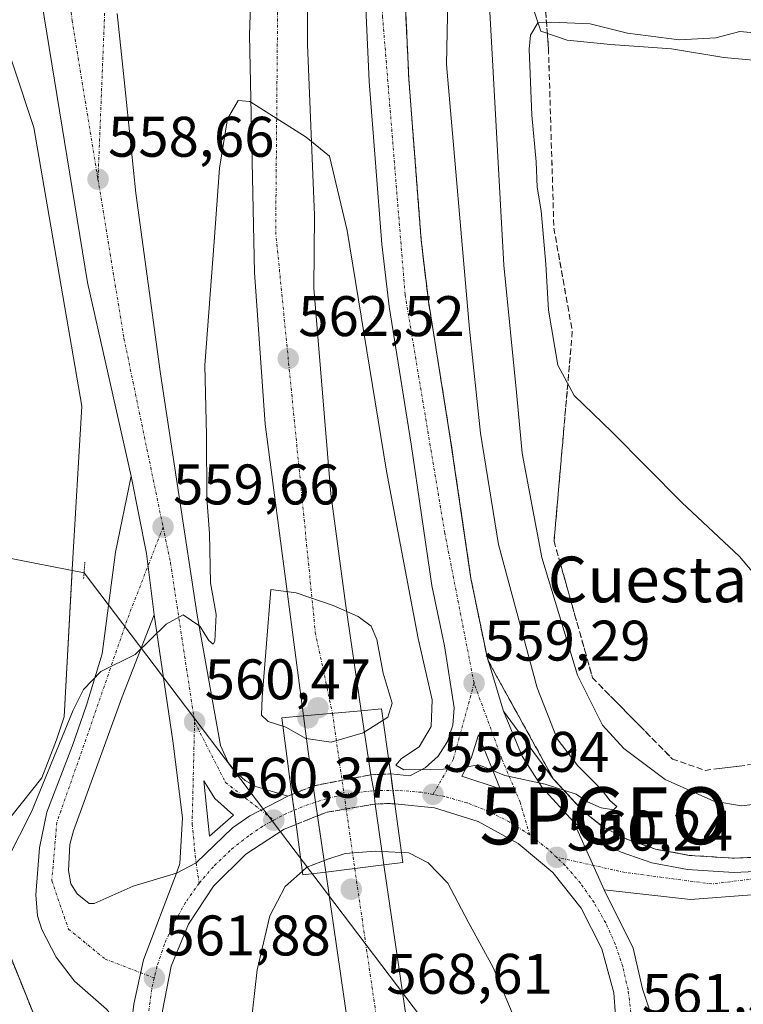
# Model space of a CAD drawing. Units: metres. Extents: x 607520 to 610971, y 4724640 to 4727008.
# Drawn here: x 609742 to 609869, y 4725519 to 4725691 of the extents above; entities that cross this region are included whole.
import ezdxf
from ezdxf.enums import TextEntityAlignment as Align

# ---------------------------------------------------------------- set-up
doc = ezdxf.new("R2010")
doc.units = ezdxf.units.M
doc.header["$MEASUREMENT"] = 0
for name, pattern in [('TRAZO_Y_PUNTO', [1, 0.5, -0.25, 0, -0.25]), ('TRAZOS', [0.75, 0.5, -0.25]), ('TRAZOS2', [0.375, 0.25, -0.125]), ('TRAZOSX2', [1.5, 1, -0.5])]:
    doc.linetypes.add(name, pattern=pattern)
doc.layers.get('0').update_dxf_attribs({"lineweight": 5})
for name, color, linetype, lineweight in [('Arbolado forestal', 92, 'TRAZOS', 0), ('Arbolado forestal CxS', 92, 'Continuous', 0), ('Arcén (en calzada doble)', 9, 'Continuous', 13), ('Carretera de calzada única', 19, 'Continuous', 13), ('Carretera de calzada única Cxs', 19, 'Continuous', 13), ('Carretera de calzada única eje', 19, 'TRAZO_Y_PUNTO', 0), ('Carretera de calzada única eje oculto', 142, 'TRAZO_Y_PUNTO', 0), ('Carretera de calzada única oculto', 19, 'TRAZO_Y_PUNTO', 13), ('Carretera de calzada única oculto Cxs', 19, 'TRAZOSX2', 13), ('Carátula', 7, 'Continuous', 5), ('Corriente natural lineal', 142, 'Continuous', 13), ('Cultivos herbáceos CxS', 92, 'Continuous', 0), ('Curva de nivel normal', 36, 'Continuous', 0), ('Depósito de residuos', 6, 'Continuous', 0), ('Depósito de residuos Cxs', 6, 'Continuous', 0), ('Isleta de vial', 135, 'Continuous', 13), ('Núcleo urbano', 19, 'Continuous', 0), ('Núcleo urbano CxS', 19, 'Continuous', 0), ('Puente', 1, 'Continuous', 0), ('Puente Cxs', 1, 'Continuous', 13), ('Puente lineal', 2, 'TRAZOS2', 0), ('Punto de cota en construcción elevada', 7, 'Continuous', 0), ('Punto de cota en terreno', 7, 'Continuous', 0), ('Punto geodésico', 7, 'Continuous', 0), ('Rótulo de punto de cota en terreno', 19, 'Continuous', 0), ('Talud superficial', 39, 'TRAZOSX2', 0), ('Texto cartográfico', 19, 'Continuous', 0)]:
    doc.layers.add(name, color=color, linetype=linetype, lineweight=lineweight)
doc.styles.add('Arial', font='txt', dxfattribs={"height": 0.2})

# ---------------------------------------------------------------- blocks, each defined once
blk = doc.blocks.new('*U155')
at = {"layer": 'Cultivos herbáceos CxS', "color": 92, "linetype": 'Continuous', "lineweight": 0}
blk.add_polyline3d([(609691.95, 4725744.32, 551.19), (609717.97, 4725690.59, 553.73), (609737.84, 4725693.75, 558.55), (609744.94, 4725672.44, 557.7), (609753.35, 4725623.63, 557.7), (609751.67, 4725595.01, 556.94), (609750.31, 4725569.16, 559.46), (609748.94, 4725565.18, 559.28), (609746.37, 4725558.51, 559.24), (609733.62, 4725542.58, 559.78), (609719.05, 4725571.4, 558.22), (609704.7, 4725593.39, 555.93), (609685.89, 4725615.94, 554.51), (609669.66, 4725635.99, 554.41), (609643.15, 4725700.32, 550.26)], dxfattribs=at)
blk = doc.blocks.new('*U156')
at = {"layer": 'Núcleo urbano CxS', "color": 19, "linetype": 'Continuous', "lineweight": 0}
blk.add_polyline3d([(609756.04, 4725489.47, 564.94), (609738.78, 4725532.36, 560.69), (609733.62, 4725542.58, 559.78), (609746.37, 4725558.51, 559.24), (609748.94, 4725565.18, 559.28), (609750.31, 4725569.16, 559.46), (609751.67, 4725595.01, 556.94), (609753.35, 4725623.63, 557.7), (609744.94, 4725672.44, 557.7), (609737.84, 4725693.75, 558.55), (609717.97, 4725690.59, 553.73), (609691.95, 4725744.32, 551.19)], dxfattribs=at)
blk = doc.blocks.new('5PATER')
at = {"layer": 'Carátula', "linetype": 'Continuous', "lineweight": 5}
h = blk.add_hatch(color=250, dxfattribs=at)
edge = h.paths.add_edge_path()
edge.add_ellipse((0, 0.01), major_axis=(-1.33, -1.34), ratio=0.999422, start_angle=0, end_angle=360)
blk = doc.blocks.new('5PGEO')
blk.add_text('5PGEO', height=10).set_placement((0, 0), align=Align.MIDDLE_CENTER)
blk = doc.blocks.new('*U223')
at = {"layer": 'Carretera de calzada única Cxs', "color": 19, "linetype": 'Continuous', "lineweight": 13}
for points in [[(609809.55, 4725705.3, 556.16), (609810.69, 4725680.94, 556.87), (609812.85, 4725652.69, 557.68), (609814.12, 4725642.01, 557.8), (609817.96, 4725618.01, 558.46), (609821.57, 4725593.4, 558.85), (609824.39, 4725579.69, 559.1), (609827.3, 4725570.16, 559.39), (609830.53, 4725562.3, 559.72), (609834.03, 4725556.8, 559.97), (609839.6, 4725550.75, 560.23), (609844.94, 4725538.86, 560.62), (609850.01, 4725528.65, 560.88), (609851.62, 4725521.51, 561.29), (609854.28, 4725513.67, 561.66)], [(609847.19, 4725512.89, 561.33), (609846.64, 4725520.84, 561.02), (609844.51, 4725528.52, 560.68), (609840.89, 4725535.64, 560.38), (609835.94, 4725541.89, 560.25), (609829.83, 4725547.02, 560.11), (609822.83, 4725550.85, 559.96), (609815.21, 4725553.22, 560.03), (609808.23, 4725553.92, 560.06), (609807.9, 4725556.3, 560.1), (609807.51, 4725559.18, 560.25), (609810.89, 4725558.83, 560.01), (609813.57, 4725560.26, 559.96), (609815.8, 4725562.31, 559.82), (609817.44, 4725564.84, 559.65), (609818.42, 4725567.72, 559.5), (609818.64, 4725570.74, 559.39), (609816.92, 4725581.6, 559.18), (609814.73, 4725592.19, 559.03), (609811.12, 4725616.97, 558.55), (609807.25, 4725641.05, 557.91), (609805.94, 4725652.02, 557.91), (609803.76, 4725680.51, 557.13), (609802.62, 4725705.1, 556.38)]]:
    blk.add_polyline3d(points, dxfattribs=at)
blk.add_polyline3d([(609821.6, 4725561.96, 559.83), (609819.96, 4725558.77, 559.99), (609826.69, 4725556.55, 559.99), (609822.91, 4725566.05, 559.63), (609821.6, 4725561.96, 559.83)], close=True, dxfattribs=at)
blk = doc.blocks.new('*U224')
at = {"layer": 'Carretera de calzada única Cxs', "color": 19, "linetype": 'Continuous', "lineweight": 13}
blk.add_polyline3d([(609759.55, 4725692.41, 557.73), (609760.82, 4725680.79, 558.18), (609762.85, 4725660.92, 558.63), (609767.14, 4725629.29, 559.14), (609773.6, 4725587.01, 559.85), (609777.67, 4725564.14, 560.64), (609779.01, 4725561.18, 560.64), (609780.35, 4725559.48, 560.57), (609782, 4725558.06, 560.46), (609783.89, 4725556.99, 560.39), (609789.48, 4725555.31, 560.36), (609782.82, 4725551.86, 560.55), (609779.79, 4725549.72, 560.74), (609773.39, 4725543.6, 561.11), (609769.98, 4725541.79, 561.25), (609770.58, 4725543.47, 561.2), (609771.03, 4725551.49, 560.95), (609769.35, 4725565.01, 560.5), (609766.05, 4725587.07, 559.9), (609764.71, 4725597.82, 559.67), (609762.01, 4725611.34, 559.4), (609754.39, 4725645.29, 558.64), (609744.55, 4725705.47, 557.52)], dxfattribs=at)
blk.add_polyline3d([(609774.78, 4725557.98, 560.72), (609775.76, 4725548.25, 560.95), (609779.94, 4725551.96, 560.7), (609776.71, 4725554.9, 560.81), (609774.78, 4725557.98, 560.72)], close=True, dxfattribs=at)
blk = doc.blocks.new('5PANOT')
at = {"layer": 'Carátula', "linetype": 'Continuous', "lineweight": 5}
h = blk.add_hatch(color=1, dxfattribs=at)
edge = h.paths.add_edge_path()
edge.add_arc((0, 0), 1.89, 270.0012, 630.0012)

msp = doc.modelspace()

# ---------------------------------------------------------------- linework, layer by layer
at = {"layer": 'Arbolado forestal', "color": 92, "linetype": 'TRAZOS', "lineweight": 0}
msp.add_polyline3d([(609733.62, 4725542.58, 559.78), (609738.78, 4725532.36, 560.69), (609756.04, 4725489.47, 564.94), (609765.75, 4725478.83, 563.64), (609771.35, 4725476.15, 563.63), (609772.31, 4725475.69, 563.68), (609773.27, 4725475.23, 563.71), (609777.59, 4725473.16, 563.88), (609780.61, 4725468.75, 564.05), (609780.77, 4725468.45, 564.06), (609794.91, 4725395.37, 570.11), (609797.91, 4725377.63, 571.27), (609797.93, 4725377.55, 571.28), (609802.68, 4725354.01, 572.72), (609810.58, 4725312.37, 575.51), (609810.61, 4725312.25, 575.5), (609812.91, 4725302.41, 575.93), (609814.86, 4725292.32, 576.36)], dxfattribs=at)
at = {"layer": 'Arbolado forestal CxS', "color": 92, "linetype": 'Continuous', "lineweight": 0}
msp.add_polyline3d([(609643.15, 4725700.32, 550.26), (609669.66, 4725635.99, 554.41), (609685.89, 4725615.94, 554.51), (609704.7, 4725593.39, 555.93), (609719.05, 4725571.4, 558.22), (609733.62, 4725542.58, 559.78), (609733.62, 4725542.58, 559.78), (609738.78, 4725532.36, 560.69), (609756.04, 4725489.47, 564.94)], dxfattribs=at)
at = {"layer": 'Arcén (en calzada doble)', "color": 9, "linetype": 'Continuous', "lineweight": 13}
msp.add_polyline3d([(609827.3, 4725570.16, 559.39), (609836.01, 4725558.33, 559.84), (609841.3, 4725552.59, 560.11), (609844.8, 4725549.85, 560.24), (609848.89, 4725547.76, 560.38), (609853.92, 4725546, 560.49), (609859.87, 4725544.91, 560.72), (609867.67, 4725544.41, 561.05), (609872.37, 4725544.63, 561.24), (609878.82, 4725545.68, 561.43), (609886.51, 4725547.99, 561.59), (609893.16, 4725550.82, 561.96), (609898.85, 4725553.93, 562.16), (609905.37, 4725558.41, 562.47), (609912.73, 4725564.76, 562.92), (609917.42, 4725569.76, 563.19), (609921.69, 4725575.51, 563.51), (609926.32, 4725583.07, 563.89), (609929.6, 4725589.55, 564.4), (609932.03, 4725595.77, 564.53), (609940.35, 4725620.84, 565.81), (609955.85, 4725671.38, 567.63)], dxfattribs=at)
at = {"layer": 'Carretera de calzada única', "color": 19, "linetype": 'Continuous', "lineweight": 13}
for points in [[(609792.23, 4725569.34, 566.15), (609785.5, 4725620.44, 563.31), (609783.66, 4725647.01, 561.83), (609782.76, 4725688.59, 559.28), (609783.89, 4725722.09, 557.22), (609785.33, 4725741.58, 556.04), (609788.3, 4725766.38, 554.43), (609796.26, 4725812.18, 551.63), (609805.19, 4725849.18, 549.32), (609815.66, 4725882.64, 547.06), (609821.69, 4725900.06, 546), (609825.33, 4725909.43, 545.31), (609832.08, 4725926.01, 544.25), (609845.78, 4725953.04, 542.35), (609866.41, 4725992.18, 539.75), (609890.6, 4726030.27, 537.69), (609909.21, 4726057.07, 536.72), (609925.41, 4726079.48, 536.18)], [(609821.71, 4725864.93, 547.49), (609818.23, 4725855.57, 548.15), (609812.44, 4725837.22, 549.4), (609802.98, 4725795.57, 552.09), (609796.14, 4725750.8, 554.94), (609792.98, 4725705.59, 557.73), (609792.92, 4725686.97, 558.88), (609794.16, 4725657.09, 560.77), (609794.03, 4725644.27, 561.6), (609797.03, 4725608.25, 563.76), (609799.6, 4725589.07, 564.89), (609802.35, 4725570.26, 565.75)], [(609807.51, 4725559.18, 560.25), (609810.89, 4725558.83, 560.01), (609813.57, 4725560.26, 559.96), (609815.8, 4725562.31, 559.82), (609817.44, 4725564.84, 559.65), (609818.42, 4725567.72, 559.5), (609818.64, 4725570.74, 559.39), (609816.92, 4725581.6, 559.18), (609814.73, 4725592.19, 559.03), (609811.12, 4725616.97, 558.55), (609807.25, 4725641.05, 557.91), (609805.94, 4725652.02, 557.91), (609803.76, 4725680.51, 557.13), (609802.62, 4725705.1, 556.38), (609802.42, 4725727.19, 555.56), (609802.91, 4725748.8, 554.53), (609804.03, 4725755.01, 554.21), (609806.71, 4725761.26, 553.89), (609808.35, 4725788.25, 552.27), (609811.69, 4725816.81, 550.48), (609815.01, 4725836.26, 549.28), (609818.26, 4725850.68, 548.35), (609821.71, 4725864.93, 547.49)], [(609762.01, 4725611.34, 559.4), (609754.39, 4725645.29, 558.64), (609744.55, 4725705.47, 557.52), (609742.14, 4725717.75, 557.15), (609739.73, 4725727.82, 556.87), (609736.69, 4725736.8, 556.49), (609732.8, 4725745.63, 556.2), (609729.17, 4725752.18, 556.02), (609723.03, 4725761.73, 555.58), (609716.91, 4725769.44, 555.05), (609708.32, 4725778.63, 554.44)], [(609810.71, 4725753, 554.13), (609809.82, 4725748.09, 554.38), (609809.35, 4725727.15, 555.36), (609809.55, 4725705.3, 556.16), (609810.69, 4725680.94, 556.87), (609812.85, 4725652.69, 557.68), (609814.12, 4725642.01, 557.8), (609817.96, 4725618.01, 558.46), (609821.57, 4725593.4, 558.85), (609824.39, 4725579.69, 559.1), (609827.3, 4725570.16, 559.39), (609830.53, 4725562.3, 559.72), (609834.03, 4725556.8, 559.97), (609839.6, 4725550.75, 560.23)], [(609759.55, 4725692.41, 557.73), (609760.82, 4725680.79, 558.18), (609762.85, 4725660.92, 558.63), (609767.14, 4725629.29, 559.14), (609773.6, 4725587.01, 559.85), (609777.67, 4725564.14, 560.64), (609779.01, 4725561.18, 560.64), (609780.35, 4725559.48, 560.57), (609782, 4725558.06, 560.46), (609783.89, 4725556.99, 560.39), (609789.48, 4725555.31, 560.36)], [(609839.6, 4725550.75, 560.23), (609843.44, 4725547.74, 560.38), (609847.91, 4725545.47, 560.49), (609853.26, 4725543.58, 560.64), (609859.55, 4725542.42, 560.82), (609867.64, 4725541.91, 561.08), (609872.64, 4725542.14, 561.24), (609879.37, 4725543.24, 561.48), (609887.37, 4725545.64, 561.77), (609894.25, 4725548.57, 562.04), (609900.16, 4725551.81, 562.28), (609906.91, 4725556.43, 562.6), (609914.46, 4725562.96, 563.01), (609919.35, 4725568.17, 563.3), (609923.76, 4725574.1, 563.62), (609928.5, 4725581.84, 563.97), (609931.87, 4725588.52, 564.3), (609934.39, 4725594.93, 564.6), (609942.73, 4725620.09, 565.68), (609958.25, 4725670.67, 567.57)], [(609962.05, 4725669.52, 567.69), (609946.51, 4725618.88, 565.72), (609938.12, 4725593.58, 564.73), (609935.51, 4725586.9, 564.39), (609931.96, 4725579.91, 564.16), (609927.05, 4725571.88, 563.83), (609922.41, 4725565.61, 563.6), (609917.23, 4725560.09, 563.23), (609909.33, 4725553.27, 562.79), (609902.23, 4725548.42, 562.51), (609895.98, 4725544.99, 562.18), (609888.71, 4725541.9, 561.95), (609880.28, 4725539.35, 561.59), (609873.05, 4725538.18, 561.39), (609860.03, 4725537.19, 561.04), (609844.94, 4725538.86, 560.62)], [(609762.42, 4725512.04, 562.5), (609757.73, 4725517.96, 562.1), (609752.1, 4725522.9, 561.42), (609748.89, 4725527.08, 561.11), (609746.35, 4725531.94, 561.11), (609745.62, 4725534.33, 560.92), (609745.32, 4725537.99, 560.83), (609745.96, 4725546.22, 560.64), (609747.26, 4725552.48, 560.38), (609751.76, 4725564.15, 560.28), (609754.19, 4725571.22, 559.93), (609756.92, 4725580.21, 559.92), (609759.3, 4725598.02, 559.2), (609762.01, 4725611.34, 559.4)], [(609762.01, 4725611.34, 559.4), (609764.71, 4725597.82, 559.67), (609766.05, 4725587.07, 559.9)], [(609762.01, 4725611.34, 559.4), (609764.71, 4725597.82, 559.67), (609766.05, 4725587.07, 559.9)], [(609766.05, 4725587.07, 559.9), (609760.42, 4725572.69, 560.19), (609751.89, 4725549.22, 560.73), (609751.3, 4725546.79, 560.78), (609751.07, 4725542.27, 560.89), (609751.48, 4725539.9, 560.95), (609752.55, 4725538.18, 561.03), (609754.69, 4725536.51, 561.12), (609755.53, 4725536.48, 561.14), (609762.35, 4725539.51, 561.29), (609769.98, 4725541.79, 561.25)], [(609769.98, 4725541.79, 561.25), (609770.58, 4725543.47, 561.2), (609771.03, 4725551.49, 560.95), (609769.35, 4725565.01, 560.5), (609766.05, 4725587.07, 559.9)], [(609792.23, 4725569.34, 566.15), (609802.35, 4725570.26, 565.75)], [(609792.23, 4725569.34, 566.15), (609802.35, 4725570.26, 565.75)], [(609793.93, 4725557.08, 561.22), (609793.05, 4725563.13, 563.7), (609792.23, 4725569.34, 566.15)], [(609802.35, 4725570.26, 565.75), (609804.01, 4725559.04, 561.24)], [(609826.69, 4725556.55, 559.99), (609822.91, 4725566.05, 559.63), (609821.6, 4725561.96, 559.83)], [(609821.6, 4725561.96, 559.83), (609819.96, 4725558.77, 559.99), (609826.69, 4725556.55, 559.99)], [(609804.01, 4725559.04, 561.24), (609804.55, 4725556.23, 560.8), (609804.76, 4725553.91, 560.67)], [(609807.51, 4725559.18, 560.25), (609807.9, 4725556.3, 560.1)], [(609774.78, 4725557.98, 560.72), (609775.76, 4725548.25, 560.95)], [(609775.76, 4725548.25, 560.95), (609779.94, 4725551.96, 560.7), (609776.71, 4725554.9, 560.81), (609774.78, 4725557.98, 560.72)], [(609794.69, 4725551.84, 561.09), (609794.34, 4725554.23, 560.88), (609793.93, 4725557.08, 561.22)], [(609769.98, 4725541.79, 561.25), (609773.39, 4725543.6, 561.11), (609779.79, 4725549.72, 560.74), (609782.82, 4725551.86, 560.55), (609789.48, 4725555.31, 560.36)], [(609769.98, 4725541.79, 561.25), (609773.39, 4725543.6, 561.11), (609779.79, 4725549.72, 560.74), (609782.82, 4725551.86, 560.55), (609789.48, 4725555.31, 560.36)], [(609789.48, 4725555.31, 560.36), (609790.21, 4725555.59, 560.39)], [(609790.92, 4725550.33, 559.95), (609790.21, 4725555.59, 560.39)], [(609807.9, 4725556.3, 560.1), (609808.23, 4725553.92, 560.06)], [(609804.76, 4725553.91, 560.67), (609806.32, 4725543.25, 567.4)], [(609819.62, 4725476.21, 564.18), (609820.62, 4725476.44, 563.89), (609827.82, 4725479.84, 563.43), (609834.23, 4725484.6, 563.05), (609839.55, 4725490.56, 562.68), (609843.57, 4725497.43, 562.18), (609846.16, 4725504.98, 561.81), (609847.19, 4725512.89, 561.33), (609846.64, 4725520.84, 561.02), (609844.51, 4725528.52, 560.68), (609840.89, 4725535.64, 560.38), (609835.94, 4725541.89, 560.25), (609829.83, 4725547.02, 560.11), (609822.83, 4725550.85, 559.96), (609815.21, 4725553.22, 560.03), (609808.23, 4725553.92, 560.06)], [(609796.12, 4725541.98, 566.74), (609794.69, 4725551.84, 561.09)], [(609790.92, 4725550.33, 559.95), (609788.82, 4725549.49, 560.12), (609782.14, 4725545.1, 560.67), (609776.48, 4725539.5, 561.06), (609772.05, 4725532.86, 561.34), (609769.01, 4725525.49, 561.74), (609767.51, 4725517.66, 562.14), (609767.6, 4725509.68, 562.52), (609769.26, 4725501.88, 562.83), (609772.44, 4725494.57, 563.24), (609777.01, 4725488.02, 563.54), (609782.8, 4725482.54, 563.79), (609789.55, 4725478.3, 563.91), (609797.03, 4725475.49, 564.02), (609802.01, 4725474.68, 564.2)], [(609844.94, 4725538.86, 560.62), (609839.6, 4725550.75, 560.23)], [(609844.94, 4725538.86, 560.62), (609839.6, 4725550.75, 560.23)], [(609801.21, 4725542.61, 567.36), (609806.32, 4725543.25, 567.4)], [(609801.21, 4725542.61, 567.36), (609806.32, 4725543.25, 567.4)], [(609806.32, 4725543.25, 567.4), (609814.78, 4725485.48, 569.18)], [(609762.42, 4725512.04, 562.5), (609762.21, 4725516.39, 562.3), (609762.47, 4725518.87, 562.18), (609764.16, 4725526.63, 561.77), (609769.98, 4725541.79, 561.25)], [(609762.42, 4725512.04, 562.5), (609762.21, 4725516.39, 562.3), (609762.47, 4725518.87, 562.18), (609764.16, 4725526.63, 561.77), (609769.98, 4725541.79, 561.25)], [(609796.12, 4725541.98, 566.74), (609801.21, 4725542.61, 567.36)], [(609796.12, 4725541.98, 566.74), (609801.21, 4725542.61, 567.36)], [(609804.53, 4725483.88, 569.39), (609796.12, 4725541.98, 566.74)], [(609844.94, 4725538.86, 560.62), (609850.01, 4725528.65, 560.88), (609851.62, 4725521.51, 561.29), (609854.28, 4725513.67, 561.66)]]:
    msp.add_polyline3d(points, dxfattribs=at)
at = {"layer": 'Carretera de calzada única Cxs', "color": 19, "linetype": 'Continuous', "lineweight": 13}
for points in [[(609792.98, 4725705.59, 557.73), (609792.92, 4725686.97, 558.88), (609794.16, 4725657.09, 560.77), (609794.03, 4725644.27, 561.6), (609797.03, 4725608.25, 563.76), (609799.6, 4725589.07, 564.89), (609802.35, 4725570.26, 565.75), (609792.23, 4725569.34, 566.15), (609785.5, 4725620.44, 563.31), (609783.66, 4725647.01, 561.83), (609782.76, 4725688.59, 559.28), (609783.89, 4725722.09, 557.22)], [(609757.73, 4725517.96, 562.1), (609752.1, 4725522.9, 561.42), (609748.89, 4725527.08, 561.11), (609746.35, 4725531.94, 561.11), (609745.62, 4725534.33, 560.92), (609745.32, 4725537.99, 560.83), (609745.96, 4725546.22, 560.64), (609747.26, 4725552.48, 560.38), (609751.76, 4725564.15, 560.28), (609754.19, 4725571.22, 559.93), (609756.92, 4725580.21, 559.92), (609759.3, 4725598.02, 559.2), (609762.01, 4725611.34, 559.4), (609764.71, 4725597.82, 559.67), (609766.05, 4725587.07, 559.9), (609766.05, 4725587.07, 559.9), (609760.42, 4725572.69, 560.19), (609751.89, 4725549.22, 560.73), (609751.3, 4725546.79, 560.78), (609751.07, 4725542.27, 560.89), (609751.48, 4725539.9, 560.95), (609752.55, 4725538.18, 561.03), (609754.69, 4725536.51, 561.12), (609755.53, 4725536.48, 561.14), (609762.35, 4725539.51, 561.29), (609769.98, 4725541.79, 561.25), (609764.16, 4725526.63, 561.77), (609762.47, 4725518.87, 562.18), (609762.21, 4725516.39, 562.3)], [(609762.21, 4725516.39, 562.3), (609762.47, 4725518.87, 562.18), (609764.16, 4725526.63, 561.77), (609769.98, 4725541.79, 561.25), (609773.39, 4725543.6, 561.11), (609779.79, 4725549.72, 560.74), (609782.82, 4725551.86, 560.55), (609789.48, 4725555.31, 560.36), (609790.21, 4725555.59, 560.39), (609790.92, 4725550.33, 559.95), (609790.92, 4725550.33, 559.95), (609788.82, 4725549.49, 560.12), (609782.14, 4725545.1, 560.67), (609776.48, 4725539.5, 561.06), (609772.05, 4725532.86, 561.34), (609769.01, 4725525.49, 561.74), (609767.51, 4725517.66, 562.14)], [(609873.05, 4725538.18, 561.39), (609860.03, 4725537.19, 561.04), (609844.94, 4725538.86, 560.62), (609839.6, 4725550.75, 560.23), (609843.44, 4725547.74, 560.38), (609847.91, 4725545.47, 560.49), (609853.26, 4725543.58, 560.64), (609859.55, 4725542.42, 560.82), (609867.64, 4725541.91, 561.08), (609872.64, 4725542.14, 561.24)]]:
    msp.add_polyline3d(points, dxfattribs=at)
for points in [[(609801.21, 4725542.61, 567.36), (609796.12, 4725541.98, 566.74), (609794.69, 4725551.84, 561.09), (609794.34, 4725554.23, 560.88), (609793.93, 4725557.08, 561.22), (609793.05, 4725563.13, 563.7), (609792.23, 4725569.34, 566.15), (609802.35, 4725570.26, 565.75), (609804.01, 4725559.04, 561.24), (609804.55, 4725556.23, 560.8), (609804.76, 4725553.91, 560.67), (609806.32, 4725543.25, 567.4), (609801.21, 4725542.61, 567.36)], [(609814.78, 4725485.48, 569.18), (609804.53, 4725483.88, 569.39), (609796.12, 4725541.98, 566.74), (609801.21, 4725542.61, 567.36), (609806.32, 4725543.25, 567.4), (609814.78, 4725485.48, 569.18)]]:
    msp.add_polyline3d(points, close=True, dxfattribs=at)
at = {"layer": 'Carretera de calzada única eje', "color": 19, "linetype": 'TRAZO_Y_PUNTO', "lineweight": 0}
for points in [[(610147.94, 4726130.25, 562.82), (610128.17, 4726096.75, 563.69), (610119.41, 4726078.92, 564.05), (610107.14, 4726053.79, 564.62), (610088.21, 4726008.38, 565.49), (610060.19, 4725939.99, 566.83), (610040.08, 4725891.96, 567.78), (610021.69, 4725847.83, 568.77), (610002.98, 4725800.18, 569.32), (609985.23, 4725751.58, 569.28), (609969.17, 4725701.01, 568.43), (609947.89, 4725629.85, 566.09), (609935.05, 4725590.72, 564.49), (609928.91, 4725577.86, 563.94), (609917.8, 4725562.97, 563.24), (609905.83, 4725553.92, 562.58), (609893.85, 4725545.74, 562.07), (609880.14, 4725541.93, 561.54), (609863.78, 4725539.9, 561.05), (609848.58, 4725541.93, 560.64), (609836.6, 4725544.57, 560.24)], [(609877.1, 4725997.43, 538.95), (609853.89, 4725959.89, 541.57), (609823.03, 4725893.32, 546.21), (609807.3, 4725840.67, 549.55), (609796.19, 4725784.6, 553.06), (609788.01, 4725728.93, 556.62), (609787.35, 4725654.17, 561.26), (609794.3, 4725583.97, 565.29), (609797.3, 4725569.8, 566.07)], [(609743.53, 4725763.68, 554.85), (609752.28, 4725758.34, 554.79), (609758.03, 4725751.99, 555.04), (609759.23, 4725740.49, 555.59), (609757.12, 4725721.43, 556.47), (609757.42, 4725693.59, 557.81), (609756.21, 4725663.36, 558.65)], [(609822.12, 4725575.09, 559.29), (609816.98, 4725601.42, 558.75), (609810.03, 4725643.17, 557.86), (609806.1, 4725691.73, 556.77), (609805.48, 4725742.26, 554.83), (609807.62, 4725756.52, 554.11)], [(609750.57, 4725702.47, 557.64), (609751.67, 4725691.21, 558.02), (609756.21, 4725663.36, 558.65)], [(609756.21, 4725663.36, 558.65), (609760.76, 4725635.52, 559.11), (609767.62, 4725602.44, 559.63)], [(609767.62, 4725602.44, 559.63), (609761.26, 4725586.04, 559.79), (609754.83, 4725567.34, 560.2), (609749, 4725550.69, 560.62), (609748.12, 4725540.48, 560.97), (609751.03, 4725532.01, 561.1), (609757.46, 4725526.75, 561.47), (609766.08, 4725523.43, 561.88)], [(609767.62, 4725602.44, 559.63), (609768.92, 4725596.18, 559.75), (609773.14, 4725568.31, 560.44)], [(609822.12, 4725575.09, 559.29), (609818.51, 4725561.8, 559.82), (609814.92, 4725555.59, 559.93)], [(609831.87, 4725548.52, 560.1), (609830.19, 4725554.21, 560.09), (609826.98, 4725561.8, 559.8), (609822.12, 4725575.09, 559.29)], [(609797.3, 4725569.8, 566.07), (609799.35, 4725555.53, 561.67), (609801.21, 4725542.61, 567.36)], [(609773.14, 4725568.31, 560.44), (609772.71, 4725550.41, 560.96), (609773.39, 4725543.6, 561.11), (609773.94, 4725540.05, 561.16)], [(609773.14, 4725568.31, 560.44), (609778.55, 4725557.69, 560.62), (609787.01, 4725551.08, 560.34)], [(609814.92, 4725555.59, 559.93), (609812.89, 4725555.97, 559.93), (609808.78, 4725556.31, 560.06), (609807.9, 4725556.3, 560.1)], [(609831.87, 4725548.52, 560.1), (609828.39, 4725550.74, 560.02), (609824.73, 4725552.6, 559.99), (609820.89, 4725554.1, 559.95), (609816.94, 4725555.24, 559.94), (609814.92, 4725555.59, 559.93)], [(609787.01, 4725551.08, 560.34), (609788.83, 4725552.07, 560.24), (609790.58, 4725552.82, 560.22)], [(609773.94, 4725540.05, 561.16), (609776.64, 4725543.16, 561), (609779.62, 4725546.01, 560.77), (609782.87, 4725548.54, 560.6), (609785.21, 4725550.09, 560.46), (609787.01, 4725551.08, 560.34)], [(609836.6, 4725544.57, 560.24), (609835.1, 4725545.99, 560.21), (609831.87, 4725548.52, 560.1)], [(609849.76, 4725513.21, 561.52), (609849.62, 4725517.33, 561.34), (609849.1, 4725521.41, 561.15), (609848.17, 4725525.42, 560.97), (609846.87, 4725529.33, 560.8), (609845.19, 4725533.09, 560.61), (609843.14, 4725536.66, 560.5), (609840.78, 4725540.02, 560.43), (609838.08, 4725543.15, 560.31), (609836.6, 4725544.57, 560.24)], [(609801.21, 4725542.61, 567.36), (609809.66, 4725484.68, 569.96)], [(609773.94, 4725540.05, 561.16), (609771.57, 4725536.68, 561.29), (609769.53, 4725533.1, 561.39), (609767.85, 4725529.34, 561.55), (609766.55, 4725525.44, 561.78), (609766.08, 4725523.43, 561.88)], [(609766.08, 4725523.43, 561.88), (609765.62, 4725521.43, 561.98), (609765.08, 4725517.34, 562.17), (609764.96, 4725513.24, 562.36), (609765.23, 4725509.13, 562.55), (609765.89, 4725505.06, 562.74), (609766.94, 4725501.08, 562.95), (609768.39, 4725497.23, 563.1), (609770.19, 4725493.52, 563.32), (609772.33, 4725490.01, 563.49), (609774.82, 4725486.73, 563.62), (609777.79, 4725483.56, 563.82)]]:
    msp.add_polyline3d(points, dxfattribs=at)
at = {"layer": 'Carretera de calzada única eje oculto', "color": 142, "linetype": 'TRAZO_Y_PUNTO', "lineweight": 0}
msp.add_polyline3d([(609790.58, 4725552.82, 560.22), (609792.62, 4725553.68, 560.48), (609796.55, 4725554.93, 561.46), (609799.35, 4725555.53, 561.67), (609800.57, 4725555.79, 561.73), (609804.55, 4725556.23, 560.8), (609807.9, 4725556.3, 560.1)], dxfattribs=at)
at = {"layer": 'Carretera de calzada única oculto', "color": 19, "linetype": 'TRAZO_Y_PUNTO', "lineweight": 13}
for points in [[(609793.93, 4725557.08, 561.22), (609804.01, 4725559.04, 561.24)], [(609804.01, 4725559.04, 561.24), (609807.51, 4725559.18, 560.25)], [(609807.51, 4725559.18, 560.25), (609807.9, 4725556.3, 560.1)], [(609790.21, 4725555.59, 560.39), (609793.93, 4725557.08, 561.22)], [(609790.92, 4725550.33, 559.95), (609790.21, 4725555.59, 560.39)], [(609807.9, 4725556.3, 560.1), (609808.23, 4725553.92, 560.06)], [(609804.76, 4725553.91, 560.67), (609796.22, 4725552.45, 561.4), (609794.69, 4725551.84, 561.09)], [(609808.23, 4725553.92, 560.06), (609807.29, 4725554.01, 560.12), (609804.76, 4725553.91, 560.67)], [(609794.69, 4725551.84, 561.09), (609790.92, 4725550.33, 559.95)]]:
    msp.add_polyline3d(points, dxfattribs=at)
at = {"layer": 'Carretera de calzada única oculto Cxs', "color": 19, "linetype": 'TRAZOSX2', "lineweight": 13}
msp.add_polyline3d([(609807.9, 4725556.3, 560.1), (609808.23, 4725553.92, 560.06), (609807.29, 4725554.01, 560.12), (609804.76, 4725553.91, 560.67), (609796.22, 4725552.45, 561.4), (609794.69, 4725551.84, 561.09), (609790.92, 4725550.33, 559.95), (609790.21, 4725555.59, 560.39), (609793.93, 4725557.08, 561.22), (609804.01, 4725559.04, 561.24), (609807.51, 4725559.18, 560.25), (609807.9, 4725556.3, 560.1)], close=True, dxfattribs=at)
at = {"layer": 'Corriente natural lineal', "color": 142, "linetype": 'Continuous', "lineweight": 13}
for points in [[(609753.77, 4725594.4, 557.77), (609739.17, 4725597.3, 555.97), (609726.08, 4725603.54, 555.51), (609721.13, 4725607.97, 554.87), (609715.48, 4725616.2, 554.73), (609698.46, 4725647.19, 553.02), (609690.79, 4725663.78, 552.12), (609645.93, 4725738.35, 548), (609640.38, 4725752.3, 547.61), (609624.09, 4725800.4, 545.74), (609614.81, 4725828.92, 545.1), (609612.54, 4725833.39, 545.13), (609608.87, 4725837.73, 545.13), (609593.71, 4725850.78, 544.68), (609581.34, 4725862.91, 542.38)], [(609858.11, 4725456.84, 563.4), (609753.77, 4725594.4, 557.77)]]:
    msp.add_polyline3d(points, dxfattribs=at)
at = {"layer": 'Cultivos herbáceos CxS', "color": 92, "linetype": 'Continuous', "lineweight": 0}
msp.add_polyline3d([(609593.47, 4725865.02, 547.65), (609597.32, 4725862.09, 549.4), (609597.4, 4725862.04, 549.4), (609597.43, 4725862, 549.4), (609643.5, 4725826.96, 551.94), (609647.03, 4725824.19, 552.05), (609646.36, 4725821.89, 551.18), (609645.9, 4725818.21, 549.53), (609645.06, 4725811.49, 546.62), (609668.47, 4725780.13, 549.27), (609691.95, 4725744.32, 551.19), (609717.97, 4725690.59, 553.73), (609737.84, 4725693.75, 558.55), (609744.94, 4725672.44, 557.7), (609753.35, 4725623.63, 557.7), (609751.67, 4725595.01, 556.94), (609751.66, 4725594.82, 556.93), (609750.31, 4725569.16, 559.46), (609748.94, 4725565.18, 559.28), (609746.37, 4725558.51, 559.24), (609733.62, 4725542.58, 559.78)], dxfattribs=at)
at = {"layer": 'Curva de nivel normal', "color": 36, "linetype": 'Continuous', "lineweight": 0}
for points in [[(609740.37, 4725544.22, 560), (609744.55, 4725552.52, 560), (609751.86, 4725570.36, 560), (609753.66, 4725573.99, 560), (609756.69, 4725577.15, 560), (609762.72, 4725580.12, 560), (609768.17, 4725585.41, 560), (609771.11, 4725587.08, 560), (609774.07, 4725585.08, 560), (609775.65, 4725582.57, 560), (609776.41, 4725581.93, 560), (609776.71, 4725582.42, 560), (609776.92, 4725587.09, 560), (609775.93, 4725592.66, 560), (609775.78, 4725601.28, 560), (609775.3, 4725607.48, 560), (609775.24, 4725618.5, 560), (609774.92, 4725630.79, 560), (609776.6, 4725652.46, 560), (609777.48, 4725665.32, 560), (609778.91, 4725673.93, 560), (609780.76, 4725677.14, 560), (609782.8, 4725677.01, 560), (609792.67, 4725670.76, 560), (609796.8, 4725667.44, 560), (609799.9, 4725654.38, 560), (609806.75, 4725612.23, 560), (609812.34, 4725582.92, 560), (609814.76, 4725572.15, 560), (609814.58, 4725567.49, 560), (609812.5, 4725563.93, 560), (609809.38, 4725561.86, 560), (609808.4, 4725560.74, 560), (609809.82, 4725559.9, 560), (609814.52, 4725559.98, 560), (609818.86, 4725560.08, 560), (609822.94, 4725560.78, 560), (609827.54, 4725558.88, 560), (609834.58, 4725557.39, 560), (609839.99, 4725555.63, 560), (609841.99, 4725554.3, 560), (609844.4, 4725553.24, 560), (609846.56, 4725552.89, 560), (609847.13, 4725553.49, 560), (609845.96, 4725554.48, 560), (609844.46, 4725556.44, 560), (609840.31, 4725560.62, 560), (609836.7, 4725565.34, 560), (609833.16, 4725574.28, 560), (609826.39, 4725599.35, 560), (609823.25, 4725618.89, 560), (609821.29, 4725637.08, 560), (609817.26, 4725683.45, 560), (609817.89, 4725711.85, 560)], [(609873.87, 4725554.15, 565), (609868.98, 4725553.6, 565), (609864.13, 4725554.43, 565), (609855.59, 4725558.23, 565), (609848.36, 4725563.61, 565), (609844.62, 4725567.7, 565), (609840.25, 4725576.5, 565), (609833.97, 4725597.08, 565), (609830.55, 4725615.39, 565), (609829.64, 4725625.41, 565), (609827.33, 4725648.3, 565), (609824.19, 4725705.45, 565)], [(609878.67, 4725688.3, 570), (609868.72, 4725689.26, 570), (609864.5, 4725688.13, 570), (609858.06, 4725687.8, 570), (609849.02, 4725688.98, 570), (609842.48, 4725690.62, 570), (609837.11, 4725690.81, 570), (609833.3, 4725690.77, 570), (609832.01, 4725688.6, 570), (609831.77, 4725686.16, 570), (609832.24, 4725674.62, 570), (609833.03, 4725666.43, 570), (609833.18, 4725661.98, 570), (609833.86, 4725657.84, 570), (609834.72, 4725648.52, 570), (609835.16, 4725640.46, 570), (609836.82, 4725630.78, 570), (609839.66, 4725625.51, 570), (609846.26, 4725619.09, 570), (609858.54, 4725606.73, 570), (609868.63, 4725597.27, 570), (609873.06, 4725592, 570)], [(609788.6, 4725567.56, 565), (609786.06, 4725568.36, 565), (609784.88, 4725569.5, 565), (609784.98, 4725572.56, 565), (609786.53, 4725591.47, 565), (609790.93, 4725590.89, 565), (609797.4, 4725588.7, 565), (609801.81, 4725586.78, 565), (609804.08, 4725585.05, 565), (609805.08, 4725582.71, 565), (609806.21, 4725576.84, 565), (609807.74, 4725571.56, 565), (609807.02, 4725569.14, 565), (609806.2, 4725568.62, 565), (609806.19, 4725568.62, 565)], [(609788.6, 4725567.56, 565), (609789.11, 4725567.4, 565), (609792.62, 4725565.39, 565), (609797.1, 4725564.75, 565), (609802.66, 4725566.38, 565), (609806.19, 4725568.62, 565), (609806.19, 4725568.62, 565)], [(609806.19, 4725568.62, 565), (609806.19, 4725568.62, 565)], [(609809.42, 4725545.4, 565), (609804.83, 4725545.65, 565), (609799.52, 4725545.27, 565), (609796.51, 4725544.26, 565), (609792.82, 4725542.86, 565), (609792.03, 4725542.15, 565)], [(609809.42, 4725545.4, 565), (609810.69, 4725545.33, 565), (609814.09, 4725543.61, 565), (609817.54, 4725540.02, 565), (609821.09, 4725533.29, 565), (609825.48, 4725525.27, 565), (609829.4, 4725515.92, 565), (609832.14, 4725505.73, 565), (609832.88, 4725498.1, 565), (609831.95, 4725493.48, 565), (609829.46, 4725489.16, 565), (609824.09, 4725483.62, 565), (609818.99, 4725480.81, 565)], [(609792.03, 4725542.15, 565), (609789.02, 4725539.46, 565), (609786.32, 4725534.32, 565), (609784.09, 4725524.85, 565), (609782.89, 4725513.99, 565), (609782.88, 4725499.81, 565), (609783.63, 4725493.51, 565), (609785.54, 4725489.27, 565), (609790.4, 4725483.76, 565), (609798.09, 4725479.59, 565), (609801.43, 4725478.57, 565)]]:
    msp.add_polyline3d(points, dxfattribs=at)
at = {"layer": 'Depósito de residuos', "color": 6, "linetype": 'Continuous', "lineweight": 0}
msp.add_polyline3d([(609937.61, 4725725.92, 560.21), (609936.08, 4725724.39, 560.67), (609922.35, 4725723.63, 559.28), (609907.08, 4725725.16, 560.31), (609898.69, 4725723.63, 565.86), (609893.35, 4725719.81, 573.05), (609891.06, 4725712.95, 569.57), (609889.54, 4725701.5, 567.99), (609888.01, 4725690.82, 569.53), (609886.48, 4725685.48, 571.29), (609880.38, 4725683.95, 571.74), (609874.27, 4725683.95, 571.19), (609865.88, 4725684.71, 570.88), (609856.72, 4725686.24, 576.54), (609846.04, 4725687, 574.94), (609838.41, 4725687.76, 576.38), (609833.83, 4725689.29, 578.6), (609832.31, 4725693.87, 570.39), (609833.07, 4725712.18, 568.66), (609834.59, 4725735.07, 568.06), (609833.83, 4725745.75, 565.13), (609834.59, 4725754.91, 572.29), (609836.5, 4725759.49, 570.51)], dxfattribs=at)
at = {"layer": 'Depósito de residuos Cxs', "color": 6, "linetype": 'Continuous', "lineweight": 0}
msp.add_polyline3d([(609889.54, 4725701.5, 567.99), (609888.01, 4725690.82, 569.53), (609886.48, 4725685.48, 571.29), (609880.38, 4725683.95, 571.74), (609874.27, 4725683.95, 571.19), (609865.88, 4725684.71, 570.88), (609856.72, 4725686.24, 576.54), (609846.04, 4725687, 574.94), (609838.41, 4725687.76, 576.38), (609833.83, 4725689.29, 578.6), (609832.31, 4725693.87, 570.39)], dxfattribs=at)
at = {"layer": 'Isleta de vial', "color": 135, "linetype": 'Continuous', "lineweight": 13}
for points in [[(609826.69, 4725556.55, 560.1), (609822.91, 4725566.05, 559.68), (609821.6, 4725561.96, 559.98), (609819.96, 4725558.77, 560.07), (609826.69, 4725556.55, 560.1)], [(609775.76, 4725548.25, 561.06), (609779.94, 4725551.96, 560.85), (609776.71, 4725554.9, 560.9), (609774.78, 4725557.98, 560.78), (609775.76, 4725548.25, 561.06)]]:
    msp.add_polyline3d(points, dxfattribs=at)
at = {"layer": 'Núcleo urbano', "color": 19, "linetype": 'Continuous', "lineweight": 0}
for points in [[(609593.47, 4725865.02, 547.65), (609597.32, 4725862.09, 549.4), (609597.4, 4725862.04, 549.4), (609597.43, 4725862, 549.4), (609643.5, 4725826.96, 551.94), (609647.03, 4725824.19, 552.05), (609646.36, 4725821.89, 551.18), (609645.9, 4725818.21, 549.53), (609645.06, 4725811.49, 546.62), (609668.47, 4725780.13, 549.27), (609691.95, 4725744.32, 551.19), (609717.97, 4725690.59, 553.73), (609737.84, 4725693.75, 558.55), (609744.94, 4725672.44, 557.7), (609753.35, 4725623.63, 557.7), (609751.67, 4725595.01, 556.94), (609751.66, 4725594.82, 556.93), (609750.31, 4725569.16, 559.46), (609748.94, 4725565.18, 559.28), (609746.37, 4725558.51, 559.24), (609733.62, 4725542.58, 559.78)], [(609733.62, 4725542.58, 559.78), (609738.78, 4725532.36, 560.69), (609756.04, 4725489.47, 564.94), (609765.75, 4725478.83, 563.64), (609771.35, 4725476.15, 563.63), (609772.31, 4725475.69, 563.68), (609773.27, 4725475.23, 563.71), (609777.59, 4725473.16, 563.88), (609780.61, 4725468.75, 564.05), (609780.77, 4725468.45, 564.06), (609794.91, 4725395.37, 570.11), (609797.91, 4725377.63, 571.27), (609797.93, 4725377.55, 571.28), (609802.68, 4725354.01, 572.72), (609810.58, 4725312.37, 575.51), (609810.61, 4725312.25, 575.5), (609812.91, 4725302.41, 575.93), (609814.86, 4725292.32, 576.36)]]:
    msp.add_polyline3d(points, dxfattribs=at)
at = {"layer": 'Puente', "color": 1, "linetype": 'Continuous', "lineweight": 0}
msp.add_polyline3d([(609796.12, 4725541.98, 567.63), (609792.12, 4725541.49, 566.35), (609790.92, 4725550.33, 563.48), (609790.21, 4725555.59, 560.97), (609788.41, 4725569, 566.41), (609792.23, 4725569.34, 566.25), (609802.35, 4725570.26, 566.04), (609805.92, 4725570.59, 566.63), (609807.35, 4725560.29, 562.19), (609807.51, 4725559.18, 563.74), (609808.23, 4725553.92, 566.13), (609808.78, 4725550.01, 565.13), (609809.66, 4725543.66, 567.45), (609806.32, 4725543.25, 567.43), (609796.12, 4725541.98, 567.63)], dxfattribs=at)
at = {"layer": 'Puente Cxs', "color": 1, "linetype": 'Continuous', "lineweight": 13}
msp.add_polyline3d([(609796.12, 4725541.98, 567.63), (609792.12, 4725541.49, 566.35), (609790.92, 4725550.33, 563.48), (609790.21, 4725555.59, 560.97), (609788.41, 4725569, 566.41), (609792.23, 4725569.34, 566.25), (609802.35, 4725570.26, 566.04), (609805.92, 4725570.59, 566.63), (609807.35, 4725560.29, 562.19), (609807.51, 4725559.18, 563.74), (609808.23, 4725553.92, 566.13), (609808.78, 4725550.01, 565.13), (609809.66, 4725543.66, 567.45), (609806.32, 4725543.25, 567.43), (609796.12, 4725541.98, 567.63)], close=True, dxfattribs=at)
at = {"layer": 'Puente lineal', "color": 2, "linetype": 'TRAZOS2', "lineweight": 0}
msp.add_polyline3d([(609753.91, 4725596.3, 557.77), (609753.7, 4725593.44, 558.24)], dxfattribs=at)
at = {"layer": 'Talud superficial', "color": 39, "linetype": 'TRAZOSX2', "lineweight": 0}
for points in [[(609810.01, 4725695.56, 559.39), (609810.23, 4725690.68, 559.39), (609810.69, 4725680.94, 559.39), (609812.85, 4725652.69, 559.39), (609813.27, 4725649.13, 559.39), (609813.7, 4725645.57, 559.39), (609814.12, 4725642.01, 559.39), (609815.66, 4725632.41, 559.39), (609816.42, 4725627.61, 559.39), (609817.96, 4725618.01, 559.39), (609819.4, 4725608.17, 559.39), (609820.13, 4725603.24, 559.39), (609821.57, 4725593.4, 559.39), (609824.39, 4725579.69, 559.39), (609824.61, 4725578.97, 559.39), (609829.17, 4725570.71, 559.39), (609831.45, 4725566.59, 559.39), (609836.01, 4725558.33, 559.39), (609838.65, 4725555.46, 559.39), (609841.3, 4725552.59, 559.39), (609844.8, 4725549.85, 559.39), (609848.89, 4725547.76, 559.39), (609851.4, 4725546.88, 559.39), (609853.92, 4725546, 559.39), (609856.89, 4725545.45, 559.39), (609859.87, 4725544.91, 559.39), (609867.67, 4725544.41, 559.39), (609872.37, 4725544.63, 559.39)], [(609834.42, 4725695.83, 567.6), (609835.16, 4725686.28, 567.6), (609835.3, 4725681.78, 567.6), (609835.43, 4725677.28, 567.6), (609835.57, 4725672.78, 567.6), (609835.7, 4725668.28, 567.6), (609835.84, 4725663.78, 567.6), (609835.97, 4725659.29, 567.6), (609836.11, 4725654.79, 567.6), (609837.73, 4725645.74, 567.6), (609838.53, 4725641.21, 567.6), (609839.34, 4725636.69, 567.6), (609836.14, 4725599.95, 567.6), (609840.19, 4725585.59, 567.6), (609841.54, 4725580.81, 567.6), (609842.88, 4725576.02, 567.6), (609853.4, 4725565.35, 567.6), (609856.9, 4725561.79, 567.6), (609859.77, 4725560.8, 567.6), (609862.63, 4725559.81, 567.6), (609870.54, 4725560.81, 567.6)], [(609870.8, 4725544.56, 561.19), (609869.24, 4725544.48, 561.12), (609867.67, 4725544.41, 561.05), (609865.72, 4725544.54, 560.98), (609863.77, 4725544.66, 560.9), (609861.82, 4725544.79, 560.81), (609859.87, 4725544.91, 560.72), (609858.38, 4725545.18, 560.65), (609856.89, 4725545.45, 560.56), (609855.4, 4725545.73, 560.52), (609853.92, 4725546, 560.49), (609852.66, 4725546.44, 560.46), (609851.4, 4725546.88, 560.43), (609850.14, 4725547.32, 560.41), (609848.89, 4725547.76, 560.38), (609847.53, 4725548.46, 560.34), (609846.16, 4725549.15, 560.28), (609844.8, 4725549.85, 560.24), (609843.63, 4725550.76, 560.19), (609842.47, 4725551.68, 560.15), (609841.3, 4725552.59, 560.11), (609839.97, 4725554.03, 560.04), (609838.65, 4725555.46, 559.96), (609837.33, 4725556.9, 559.89), (609836.01, 4725558.33, 559.84), (609835.25, 4725559.71, 559.78), (609834.49, 4725561.08, 559.72), (609833.73, 4725562.46, 559.66), (609832.97, 4725563.84, 559.62), (609832.21, 4725565.21, 559.59), (609831.45, 4725566.59, 559.46), (609830.69, 4725567.96, 559.41), (609829.93, 4725569.34, 559.36), (609829.17, 4725570.71, 559.31), (609828.41, 4725572.09, 559.27), (609827.65, 4725573.46, 559.23), (609826.89, 4725574.84, 559.21), (609826.13, 4725576.22, 559.16), (609825.37, 4725577.59, 559.13), (609824.61, 4725578.97, 559.11), (609824.39, 4725579.69, 559.1), (609824.08, 4725581.21, 559.07), (609823.76, 4725582.74, 559.04), (609823.45, 4725584.26, 559.02), (609823.14, 4725585.78, 559), (609822.82, 4725587.31, 558.98), (609822.51, 4725588.83, 558.96), (609822.2, 4725590.35, 558.95), (609821.88, 4725591.88, 558.91), (609821.57, 4725593.4, 558.85), (609821.33, 4725595.04, 558.79), (609821.09, 4725596.68, 558.73), (609820.85, 4725598.32, 558.68), (609820.61, 4725599.96, 558.62), (609820.37, 4725601.6, 558.57), (609820.13, 4725603.24, 558.52), (609819.89, 4725604.88, 558.5), (609819.64, 4725606.53, 558.48), (609819.4, 4725608.17, 558.46), (609819.16, 4725609.81, 558.51), (609818.92, 4725611.45, 558.57), (609818.68, 4725613.09, 558.6), (609818.44, 4725614.73, 558.57), (609818.2, 4725616.37, 558.51), (609817.96, 4725618.01, 558.46), (609817.7, 4725619.61, 558.42), (609817.45, 4725621.21, 558.38), (609817.19, 4725622.81, 558.31), (609816.93, 4725624.41, 558.24), (609816.68, 4725626.01, 558.17), (609816.42, 4725627.61, 558.1), (609816.17, 4725629.21, 558.07), (609815.91, 4725630.81, 558.03), (609815.66, 4725632.41, 557.99), (609815.4, 4725634.01, 557.95), (609815.15, 4725635.61, 557.89), (609814.89, 4725637.21, 557.84), (609814.63, 4725638.81, 557.81), (609814.38, 4725640.41, 557.81), (609814.12, 4725642.01, 557.8), (609813.91, 4725643.79, 557.79), (609813.7, 4725645.57, 557.77), (609813.48, 4725647.35, 557.75), (609813.27, 4725649.13, 557.73), (609813.06, 4725650.91, 557.7), (609812.85, 4725652.69, 557.68), (609812.73, 4725654.26, 557.66), (609812.61, 4725655.83, 557.65), (609812.49, 4725657.4, 557.63), (609812.37, 4725658.97, 557.61), (609812.25, 4725660.54, 557.56), (609812.13, 4725662.11, 557.52), (609812.01, 4725663.68, 557.47), (609811.89, 4725665.24, 557.42), (609811.77, 4725666.81, 557.36), (609811.65, 4725668.38, 557.31), (609811.53, 4725669.95, 557.24), (609811.41, 4725671.52, 557.19), (609811.29, 4725673.09, 557.15), (609811.17, 4725674.66, 557.09), (609811.05, 4725676.23, 557.02), (609810.93, 4725677.8, 556.95), (609810.81, 4725679.37, 556.9), (609810.69, 4725680.94, 556.87), (609810.61, 4725682.56, 556.84), (609810.54, 4725684.19, 556.8), (609810.46, 4725685.81, 556.74), (609810.38, 4725687.43, 556.69), (609810.31, 4725689.06, 556.64), (609810.23, 4725690.68, 556.6), (609810.16, 4725692.31, 556.55)], [(609834.67, 4725692.64, 569.38), (609834.79, 4725691.05, 569.83), (609834.91, 4725689.46, 570.28), (609835.04, 4725687.87, 570.61), (609835.16, 4725686.28, 570.78), (609835.21, 4725684.78, 570.94), (609835.25, 4725683.28, 571.09), (609835.3, 4725681.78, 571.17), (609835.34, 4725680.28, 571.24), (609835.39, 4725678.78, 571.32), (609835.43, 4725677.28, 571.31), (609835.48, 4725675.78, 571.29), (609835.52, 4725674.28, 571.27), (609835.57, 4725672.78, 571.25), (609835.61, 4725671.28, 571.22), (609835.66, 4725669.78, 571.2), (609835.7, 4725668.28, 571.19), (609835.75, 4725666.78, 571.19), (609835.79, 4725665.28, 571.19), (609835.84, 4725663.78, 571.19), (609835.88, 4725662.28, 571.12), (609835.93, 4725660.79, 571.04), (609835.97, 4725659.29, 570.95), (609836.02, 4725657.79, 570.89), (609836.06, 4725656.29, 570.87), (609836.11, 4725654.79, 570.85), (609836.38, 4725653.28, 570.97), (609836.65, 4725651.77, 571.01), (609836.92, 4725650.26, 571), (609837.19, 4725648.75, 571), (609837.46, 4725647.25, 571.1), (609837.73, 4725645.74, 571.21), (609838, 4725644.23, 571.32), (609838.26, 4725642.72, 571.29), (609838.53, 4725641.21, 571.15), (609838.8, 4725639.7, 571.02), (609839.07, 4725638.2, 570.92), (609839.34, 4725636.69, 570.93), (609839.21, 4725635.16, 570.82), (609839.07, 4725633.62, 570.74), (609838.94, 4725632.09, 570.51), (609838.81, 4725630.56, 570.27), (609838.67, 4725629.03, 570.03), (609838.54, 4725627.5, 569.81), (609838.41, 4725625.97, 569.62), (609838.27, 4725624.44, 569.43), (609838.14, 4725622.91, 569.26), (609838.01, 4725621.38, 569.1), (609837.87, 4725619.85, 568.95), (609837.74, 4725618.32, 568.79), (609837.61, 4725616.79, 568.6), (609837.47, 4725615.25, 568.41), (609837.34, 4725613.72, 568.22), (609837.21, 4725612.19, 568.02), (609837.07, 4725610.66, 567.82), (609836.94, 4725609.13, 567.62), (609836.81, 4725607.6, 567.46), (609836.67, 4725606.07, 567.34), (609836.54, 4725604.54, 567.23), (609836.41, 4725603.01, 567.04), (609836.27, 4725601.48, 566.78), (609836.14, 4725599.95, 566.52), (609836.59, 4725598.35, 566.57), (609837.04, 4725596.76, 566.38), (609837.49, 4725595.16, 566.23), (609837.94, 4725593.57, 566.11), (609838.39, 4725591.97, 566), (609838.84, 4725590.38, 565.93), (609839.29, 4725588.78, 565.9), (609839.74, 4725587.19, 565.91), (609840.19, 4725585.59, 565.98), (609840.64, 4725584, 566.11), (609841.09, 4725582.4, 566.25), (609841.54, 4725580.81, 566.38), (609841.99, 4725579.21, 566.31), (609842.43, 4725577.62, 566.11), (609842.88, 4725576.02, 565.86), (609844.05, 4725574.83, 566.04), (609845.22, 4725573.65, 566.39), (609846.39, 4725572.46, 566.72), (609847.56, 4725571.28, 566.73), (609848.72, 4725570.09, 566.79), (609849.89, 4725568.91, 566.95), (609851.06, 4725567.72, 567), (609852.23, 4725566.54, 566.92), (609853.4, 4725565.35, 566.9), (609854.57, 4725564.16, 567.01), (609855.73, 4725562.98, 567.07), (609856.9, 4725561.79, 566.89), (609858.33, 4725561.3, 566.96), (609859.77, 4725560.8, 567.1), (609861.2, 4725560.31, 567.31), (609861.2, 4725560.31, 567.31), (609862.63, 4725559.81, 567.42), (609864.6, 4725560.06, 567.67), (609866.58, 4725560.31, 567.9), (609868.56, 4725560.56, 568), (609870.54, 4725560.81, 568.12)]]:
    msp.add_polyline3d(points, dxfattribs=at)

# ---------------------------------------------------------------- block references
at = {"layer": 'Carretera de calzada única Cxs', "color": 19, "linetype": 'Continuous', "lineweight": 13}
for name in ['*U224', '*U223']:
    msp.add_blockref(name, (0, 0), dxfattribs=at)
at = {"layer": 'Cultivos herbáceos CxS', "color": 92, "linetype": 'Continuous', "lineweight": 0}
msp.add_blockref('*U155', (0, 0), dxfattribs=at)
at = {"layer": 'Núcleo urbano CxS', "color": 19, "linetype": 'Continuous', "lineweight": 0}
msp.add_blockref('*U156', (0, 0), dxfattribs=at)
at = {"layer": 'Punto de cota en construcción elevada', "linetype": 'Continuous', "lineweight": 0}
for p in [(609794.76, 4725570.76), (609800.6, 4725538.99)]:
    msp.add_blockref('5PANOT', p, dxfattribs=at)
at = {"layer": 'Punto de cota en terreno', "linetype": 'Continuous', "lineweight": 0}
for p in [(609756.22, 4725663.37, 558.66), (609789.55, 4725631.94, 562.52), (609767.62, 4725602.45, 559.66), (609822.13, 4725575.09, 559.29), (609773.15, 4725568.31, 560.47), (609793, 4725569, 566.24), (609799.79, 4725554.55, 566.85), (609814.92, 4725555.6, 559.94), (609787.02, 4725551.08, 560.37), (609836.6, 4725544.57, 560.24), (609766.09, 4725523.44, 561.88)]:
    msp.add_blockref('5PATER', p, dxfattribs=at)
at = {"layer": 'Punto geodésico', "linetype": 'Continuous', "lineweight": 0}
msp.add_blockref('5PGEO', (609844.95, 4725551.85, 561.1), dxfattribs=at)

# ---------------------------------------------------------------- texts
at = {"layer": 'Rótulo de punto de cota en terreno', "color": 19, "linetype": 'Continuous', "lineweight": 0, "style": 'Arial'}
for s, p in [('558,66', (609757.98, 4725665.13)), ('562,52', (609791.31, 4725633.7)), ('559,66', (609769.38, 4725604.21)), ('559,29', (609823.89, 4725576.85)), ('560,47', (609774.91, 4725570.07)), ('559,94', (609816.68, 4725557.36)), ('560,37', (609778.92, 4725552.84)), ('560,24', (609838.36, 4725543.57)), ('561,88', (609767.85, 4725525.2)), ('568,61', (609806.75, 4725518.47)), ('561,59', (609851.52, 4725514.97))]:
    msp.add_text(s, height=7, dxfattribs=at).set_placement(p, align=Align.BOTTOM_LEFT)
at = {"layer": 'Texto cartográfico', "color": 19, "linetype": 'Continuous', "lineweight": 0, "style": 'Arial'}
msp.add_text('Cuesta del Ciego', height=8, dxfattribs=at).set_placement((609877.31, 4725593.26), align=Align.MIDDLE_CENTER)

doc.saveas('drawing.dxf')
